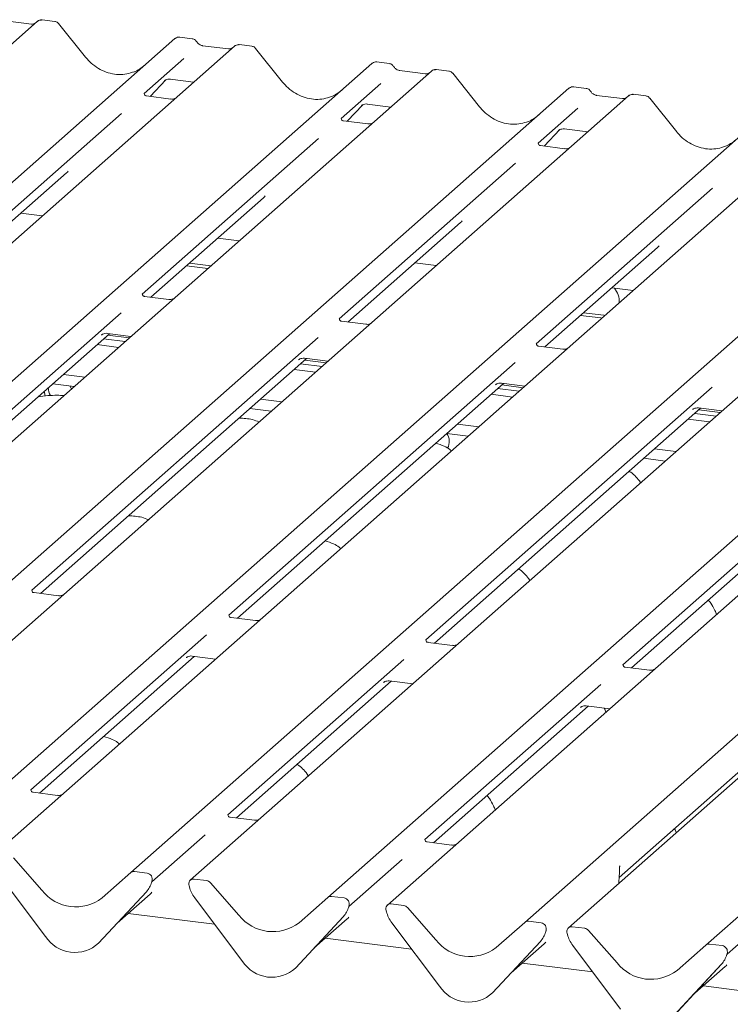
# Model space of a CAD drawing. Units: millimetres. Extents: x 5 to 415, y -14 to 292.
# Drawn here: x 284 to 296, y 123 to 140 of the extents above; entities that cross this region are included whole.
import ezdxf

# ---------------------------------------------------------------- set-up
doc = ezdxf.new("R2010")
doc.units = ezdxf.units.MM

msp = doc.modelspace()

# ---------------------------------------------------------------- linework, layer by layer
at = {"color": 7, "linetype": 'Continuous', "lineweight": 15}
for p, q in [((283.9885, 139.8269), (269.3685, 126.9333)), ((283.8813, 139.7785), (283.4284, 139.8355)), ((283.9913, 139.8293), (283.9872, 139.8257)), ((284.2929, 139.8259), (284.0738, 139.8535)), ((284.8343, 139.1971), (284.3602, 139.7883)), ((271.7825, 126.6292), (286.4025, 139.5227)), ((286.4025, 139.5227), (286.4032, 139.5234)), ((286.7068, 139.5218), (286.4877, 139.5494)), ((287.4495, 139.3908), (272.8295, 126.4972)), ((287.3423, 139.3424), (286.8894, 139.3995)), ((287.4523, 139.3932), (287.4482, 139.3897)), ((287.754, 139.3899), (287.5348, 139.4175)), ((288.2953, 138.761), (287.8212, 139.3522)), ((286.5591, 139.1731), (285.8623, 138.5585)), ((290.1679, 139.0857), (289.9487, 139.1133)), ((275.2435, 126.1931), (289.8635, 139.0867)), ((290.9105, 138.9548), (276.2906, 126.0612)), ((289.8635, 139.0867), (289.8642, 139.0873)), ((290.8034, 138.9064), (290.3504, 138.9634)), ((290.3515, 138.9633), (290.3504, 138.9634)), ((290.9134, 138.9572), (290.9093, 138.9536)), ((291.215, 138.9538), (290.9959, 138.9814)), ((285.9696, 138.5085), (286.2417, 138.798)), ((286.2175, 138.7824), (286.2257, 138.7904)), ((286.3214, 138.81), (286.7322, 138.7583)), ((290.8034, 138.9064), (290.802, 138.9065)), ((291.7564, 138.325), (291.2822, 138.9162)), ((278.7046, 125.7571), (293.3245, 138.6507)), ((290.0201, 138.737), (289.3233, 138.1225)), ((293.3245, 138.6507), (293.3252, 138.6513)), ((293.6289, 138.6497), (293.4098, 138.6773)), ((294.3716, 138.5187), (279.7516, 125.6251)), ((286.3306, 138.463), (285.9028, 138.5169)), ((294.2644, 138.4703), (293.8115, 138.5274)), ((293.8125, 138.5272), (293.8115, 138.5274)), ((294.2644, 138.4703), (294.263, 138.4704)), ((294.3744, 138.5211), (294.3703, 138.5176)), ((294.676, 138.5178), (294.4569, 138.5454)), ((295.2174, 137.8889), (294.7433, 138.4801)), ((289.4306, 138.0725), (289.7028, 138.3619)), ((289.6785, 138.3463), (289.6868, 138.3544)), ((289.7824, 138.374), (290.1933, 138.3222)), ((293.4812, 138.301), (292.7843, 137.6864)), ((282.1656, 125.321), (296.7856, 138.2146)), ((285.465, 138.2082), (282.3676, 135.4765)), ((297.8326, 138.0827), (283.2126, 125.1891)), ((289.7917, 138.027), (289.3639, 138.0809)), ((292.8917, 137.6364), (293.1638, 137.9259)), ((293.1395, 137.9103), (293.1478, 137.9183)), ((293.2435, 137.9379), (293.6543, 137.8862)), ((285.6266, 124.885), (300.2466, 137.7786)), ((288.9261, 137.7721), (285.8286, 135.0404)), ((301.2936, 137.6466), (286.6737, 124.753)), ((293.2527, 137.5909), (292.8249, 137.6448)), ((289.0877, 124.4489), (303.7076, 137.3425)), ((292.3871, 137.3361), (289.2896, 134.6044)), ((304.7547, 137.2106), (290.1347, 124.317)), ((282.5182, 135.421), (284.4968, 137.166)), ((292.5487, 124.0129), (307.1687, 136.9065)), ((295.8481, 136.9), (292.7507, 134.1683)), ((285.9793, 134.985), (287.9578, 136.7299)), ((307.9351, 136.8099), (293.3151, 123.9163)), ((283.6939, 136.4579), (284.0701, 136.4105)), ((295.7291, 123.6122), (310.3491, 136.5058)), ((289.4403, 134.5489), (291.4189, 136.2939)), ((287.155, 136.0218), (287.5312, 135.9745)), ((292.9013, 134.1129), (294.8799, 135.8578)), ((286.6056, 135.5374), (286.9818, 135.49)), ((286.6587, 135.5842), (287.0349, 135.5368)), ((290.616, 135.5858), (290.9922, 135.5384)), ((294.077, 135.1498), (294.4532, 135.1024)), ((286.297, 134.9449), (285.8692, 134.9988)), ((285.4558, 134.7116), (280.4273, 130.2769)), ((293.5277, 134.6653), (293.883, 134.6205)), ((293.5807, 134.7121), (293.936, 134.6673)), ((293.883, 134.6205), (293.9046, 134.6185)), ((293.936, 134.6673), (293.9576, 134.6653)), ((289.758, 134.5089), (289.3302, 134.5628)), ((280.5779, 130.2214), (285.2527, 134.3442)), ((288.9168, 134.2756), (283.8883, 129.8409)), ((285.1138, 134.33), (285.1224, 134.329)), ((285.1141, 134.3209), (285.1224, 134.329)), ((285.2181, 134.3486), (285.6289, 134.2968)), ((285.2213, 134.3165), (285.5975, 134.2691)), ((285.4112, 134.1048), (285.035, 134.1522)), ((285.1506, 134.2541), (285.5268, 134.2067)), ((293.219, 134.0728), (292.7912, 134.1267)), ((284.0389, 129.7853), (288.7137, 133.9082)), ((292.3778, 133.8395), (287.3493, 129.4048)), ((288.5749, 133.894), (288.5834, 133.8929)), ((288.5752, 133.8849), (288.5834, 133.8929)), ((288.6116, 133.8181), (288.9878, 133.7707)), ((288.6791, 133.9125), (289.0899, 133.8608)), ((288.6823, 133.8805), (289.0585, 133.8331)), ((284.4435, 133.6305), (284.8197, 133.5831)), ((288.8722, 133.6688), (288.496, 133.7162)), ((284.2578, 133.4654), (284.6326, 133.4181)), ((284.5839, 133.3752), (284.5559, 133.4278)), ((287.4999, 129.3493), (292.1748, 133.4721)), ((292.0362, 133.4488), (292.0445, 133.4569)), ((292.1401, 133.4765), (292.551, 133.4247)), ((292.1434, 133.4444), (292.5195, 133.397)), ((295.8389, 133.4035), (290.8104, 128.9688)), ((292.3332, 133.2327), (291.9571, 133.2801)), ((292.0726, 133.382), (292.4488, 133.3347)), ((287.9045, 133.1945), (288.2807, 133.1471)), ((287.7174, 133.0295), (288.0936, 132.9821)), ((290.961, 128.9132), (295.6358, 133.0361)), ((299.2999, 132.9674), (294.2714, 128.5327)), ((295.4969, 133.0219), (295.5055, 133.0208)), ((295.4972, 133.0128), (295.5055, 133.0208)), ((295.5337, 132.946), (295.9099, 132.8986)), ((295.6012, 133.0404), (296.012, 132.9887)), ((295.6044, 133.0084), (295.9806, 132.961)), ((291.3655, 132.7584), (291.7417, 132.711)), ((295.7943, 132.7967), (295.4181, 132.8441)), ((291.1785, 132.5934), (291.5546, 132.546)), ((294.422, 128.4772), (299.0968, 132.6)), ((294.8266, 132.3224), (295.2028, 132.275)), ((294.6395, 132.1574), (295.0157, 132.11)), ((284.3566, 129.7453), (283.9291, 129.7992)), ((287.8177, 129.3093), (287.3902, 129.3631)), ((286.9604, 129.0618), (283.871, 126.3372)), ((291.2787, 128.8732), (290.8512, 128.9271)), ((284.0217, 126.2817), (286.7425, 128.6813)), ((286.6084, 128.6626), (286.6039, 128.658)), ((286.7079, 128.6857), (287.1187, 128.6339)), ((290.4215, 128.6258), (287.332, 125.9011)), ((294.7397, 128.4372), (294.3122, 128.491)), ((287.4827, 125.8457), (290.2036, 128.2453)), ((290.0695, 128.2265), (290.065, 128.222)), ((290.1689, 128.2496), (290.5798, 128.1979)), ((293.8825, 128.1897), (290.7931, 125.4651)), ((290.9437, 125.4096), (293.6646, 127.8092)), ((293.5305, 127.7905), (293.526, 127.7859)), ((293.63, 127.8136), (294.0408, 127.7618)), ((294.2072, 124.7993), (297.0091, 127.2705)), ((284.3394, 126.2417), (283.9116, 126.2956)), ((287.8004, 125.8057), (287.3726, 125.8596)), ((286.9348, 125.5508), (285.9991, 124.7256)), ((291.2614, 125.3696), (290.8336, 125.4235)), ((283.5648, 125.1447), (284.0666, 124.5758)), ((290.3958, 125.1148), (289.4601, 124.2896)), ((294.2252, 125.0036), (294.2189, 124.9969)), ((284.13, 123.7644), (283.29, 124.8791)), ((285.1249, 124.4425), (285.6266, 124.885)), ((285.9127, 124.8765), (285.6928, 124.9042)), ((286.9597, 124.7446), (286.7398, 124.7723)), ((294.1999, 124.6966), (294.2099, 124.838)), ((294.2099, 124.838), (294.2119, 124.8624)), ((285.99, 124.7051), (285.9974, 124.7232)), ((285.9992, 124.7347), (285.9949, 124.7194)), ((286.6576, 124.6359), (286.6534, 124.6523)), ((287.0259, 124.7087), (287.5276, 124.1397)), ((285.9015, 124.5501), (285.0615, 123.647)), ((285.0621, 123.6477), (285.9021, 124.5508)), ((285.3897, 123.9999), (285.9666, 124.5086)), ((285.9021, 124.5508), (285.9015, 124.5501)), ((287.591, 123.3284), (286.7511, 124.4431)), ((288.5859, 124.0064), (289.0877, 124.4489)), ((289.3737, 124.4405), (289.1538, 124.4682)), ((289.4511, 124.269), (289.4584, 124.2871)), ((289.4602, 124.2987), (289.456, 124.2833)), ((290.4208, 124.3086), (290.2008, 124.3363)), ((290.4869, 124.2726), (290.9887, 123.7037)), ((297.0373, 124.278), (296.1016, 123.4528)), ((287.1001, 123.9798), (285.5836, 124.1709)), ((289.3625, 124.1141), (288.5225, 123.211)), ((288.5232, 123.2116), (289.3631, 124.1147)), ((289.3631, 124.1147), (289.3625, 124.1141)), ((290.1186, 124.1998), (290.1144, 124.2162)), ((288.8508, 123.5638), (289.4276, 124.0725)), ((291.052, 122.8923), (290.2121, 124.0071)), ((292.047, 123.5704), (292.5487, 124.0129)), ((292.8348, 124.0044), (292.6149, 124.0321)), ((293.6012, 123.9079), (293.3813, 123.9356)), ((290.5612, 123.5438), (289.0447, 123.7348)), ((292.9121, 123.833), (292.9195, 123.8511)), ((292.9212, 123.8626), (292.917, 123.8473)), ((293.299, 123.7991), (293.2948, 123.8156)), ((293.6673, 123.8719), (294.1691, 123.303)), ((285.0621, 123.6477), (285.0615, 123.647)), ((292.8235, 123.678), (291.9836, 122.7749)), ((291.9842, 122.7756), (292.8242, 123.6787)), ((292.3118, 123.1278), (292.8886, 123.6365)), ((292.8242, 123.6787), (292.8235, 123.678)), ((294.2324, 122.4916), (293.3925, 123.6064)), ((295.2274, 123.1697), (295.7291, 123.6122)), ((296.0152, 123.6037), (295.7953, 123.6314)), ((296.0925, 123.4323), (296.0999, 123.4504)), ((296.1016, 123.4619), (296.0974, 123.4466)), ((293.7416, 123.1431), (292.5057, 123.2988)), ((296.0039, 123.2773), (295.164, 122.3743)), ((295.1646, 122.3749), (296.0046, 123.278)), ((295.4922, 122.7271), (296.069, 123.2358)), ((296.0046, 123.278), (296.0039, 123.2773)), ((288.5232, 123.2116), (288.5225, 123.211)), ((297.2026, 122.707), (295.6861, 122.8981)), ((291.9842, 122.7756), (291.9836, 122.7749))]:
    msp.add_line(p, q, dxfattribs=at)
at = {"color": 7, "linetype": 'Continuous', "lineweight": 15, "flags": 128}
msp.add_lwpolyline([(284.1084, 133.335), (284.1095, 133.3128), (284.1229, 133.2499)], dxfattribs=at)
at = {"color": 7, "linetype": 'Continuous', "lineweight": 15}
for centre, radius, start, end in [((284.0468, 139.7617), 0.0875, 82.98923, 129.43464), ((287.5079, 139.3257), 0.0875, 82.98923, 129.43464), ((290.9689, 138.8896), 0.0875, 82.98923, 129.43464), ((294.4299, 138.4536), 0.0875, 82.98923, 129.43464), ((293.8402, 134.9062), 0.37, 357.12113, 39.97569), ((284.4558, 133.4006), 0.2767, 180.65448, 211.15009), ((290.9713, 132.4561), 0.2514, 331.3239, 33.62506), ((285.681, 124.8217), 0.0834, 81.84159, 130.66121), ((285.899, 124.7709), 0.1065, 342.02824, 82.59583), ((286.7289, 124.6894), 0.0837, 82.5349, 203.55163), ((285.6037, 124.8251), 0.4053, 317.28289, 344.88184), ((286.0319, 124.7257), 0.0339, 158.66387, 164.63661), ((286.6125, 124.6418), 0.0422, 14.4377, 19.60095), ((287.1883, 124.7742), 0.5485, 194.60692, 217.13329), ((286.9449, 124.6386), 0.1071, 40.89579, 82.05816), ((284.6629, 125.0425), 0.7572, 218.04482, 307.59367), ((289.142, 124.3857), 0.0834, 81.84159, 130.66121), ((289.36, 124.3349), 0.1065, 342.02824, 82.59583), ((289.0647, 124.389), 0.4053, 317.28289, 344.88184), ((289.4929, 124.2897), 0.0339, 158.66387, 164.63661), ((290.19, 124.2533), 0.0837, 82.5349, 203.55163), ((290.406, 124.2025), 0.1071, 40.89579, 82.05816), ((288.124, 124.6064), 0.7572, 218.04482, 307.59367), ((290.0735, 124.2057), 0.0422, 14.4377, 19.60095), ((290.6494, 124.3382), 0.5485, 194.60692, 217.13329), ((292.603, 123.9496), 0.0834, 81.84159, 130.66121), ((292.8211, 123.8988), 0.1065, 342.02824, 82.59583), ((293.3704, 123.8526), 0.0837, 82.5349, 203.55163), ((293.5864, 123.8018), 0.1071, 40.89579, 82.05816), ((284.6454, 124.0996), 0.6148, 213.04155, 312.59694), ((292.5258, 123.953), 0.4053, 317.28289, 344.88184), ((292.954, 123.8536), 0.0339, 158.66387, 164.63661), ((293.2539, 123.805), 0.0422, 14.4377, 19.60095), ((293.8298, 123.9375), 0.5485, 194.60692, 217.13329), ((291.585, 124.1704), 0.7572, 218.04482, 307.59367), ((295.7834, 123.5489), 0.0834, 81.84159, 130.66121), ((296.0015, 123.4981), 0.1065, 342.02824, 82.59583), ((295.7062, 123.5523), 0.4053, 317.28289, 344.88184), ((296.1344, 123.4529), 0.0339, 158.66387, 164.63661), ((288.1064, 123.6636), 0.6148, 213.04155, 312.59694), ((294.7654, 123.7697), 0.7572, 218.04482, 307.59367), ((291.5674, 123.2275), 0.6148, 213.04155, 312.59694)]:
    msp.add_arc(centre, radius, start, end, dxfattribs=at)
for centre, major_axis, ratio, start_param, end_param in [((285.379, 139.6868), (-0.2732, 0.7613), 0.9172729, 3.1832072, 3.4910878), ((288.8401, 139.2508), (-0.2732, 0.7613), 0.9172729, 3.1832072, 3.4910878), ((292.3011, 138.8147), (-0.2732, 0.7613), 0.9172729, 3.1832072, 3.4910878), ((295.7621, 138.3787), (-0.2732, 0.7613), 0.9172729, 3.1832072, 3.4910878), ((284.0901, 137.6073), (0.4333, -0.4158), 0.8585157, 6.2116466, 6.2989131), ((287.5511, 137.1712), (0.4333, -0.4158), 0.8585157, 6.2116466, 6.2989131), ((291.0122, 136.7352), (0.4333, -0.4158), 0.8585157, 6.2116466, 6.2989131), ((294.4732, 136.2991), (0.4333, -0.4158), 0.8585157, 6.2116466, 6.2989131), ((285.5599, 124.9499), (0.4333, -0.4158), 0.8585157, 6.2116466, 6.2989131), ((289.0209, 124.5139), (0.4333, -0.4158), 0.8585157, 6.2116466, 6.2989131), ((292.4819, 124.0778), (0.4333, -0.4158), 0.8585157, 6.2116466, 6.2989131), ((295.6623, 123.6771), (0.4333, -0.4158), 0.8585157, 6.2116466, 6.2989131)]:
    msp.add_ellipse(centre, major_axis=major_axis, ratio=ratio, start_param=start_param, end_param=end_param, dxfattribs=at)
for points, knots in [([(284.0738, 139.8519), (284.069, 139.853), (284.0515, 139.8567), (284.02, 139.8481), (283.9932, 139.8345), (283.984, 139.8219), (283.9829, 139.8204)], [0, 0, 0, 0, 0.1456921, 0.5330042, 0.9443777, 1, 1, 1, 1]), ([(284.359, 139.7872), (284.3554, 139.7922), (284.3444, 139.8072), (284.3202, 139.8211), (284.3001, 139.8236), (284.2924, 139.8246)], [0, 0, 0, 0, 0.2327962, 0.7035311, 1, 1, 1, 1]), ([(283.937, 139.7888), (283.9313, 139.7854), (283.9153, 139.7759), (283.8946, 139.7775), (283.8813, 139.7785)], [0, 0, 0, 0, 0.3572803, 1, 1, 1, 1]), ([(286.4894, 139.5486), (286.4882, 139.5489), (286.4745, 139.553), (286.4457, 139.5481), (286.4184, 139.5361), (286.4057, 139.5254), (286.4032, 139.5234)], [0, 0, 0, 0, 0.0423777, 0.4634582, 0.8949658, 1, 1, 1, 1]), ([(286.7801, 139.4733), (286.7752, 139.4808), (286.7634, 139.4987), (286.7366, 139.516), (286.7154, 139.5193), (286.7065, 139.5207)], [0, 0, 0, 0, 0.2971982, 0.7033957, 1, 1, 1, 1]), ([(286.8894, 139.3995), (286.8823, 139.4008), (286.8614, 139.4045), (286.826, 139.4224), (286.7964, 139.4505), (286.7836, 139.4703), (286.7799, 139.476)], [0, 0, 0, 0, 0.1786518, 0.5291464, 0.8642672, 1, 1, 1, 1]), ([(287.3981, 139.3528), (287.3924, 139.3494), (287.3764, 139.3399), (287.3557, 139.3414), (287.3423, 139.3424)], [0, 0, 0, 0, 0.3572803, 1, 1, 1, 1]), ([(287.5348, 139.4159), (287.53, 139.4169), (287.5125, 139.4207), (287.481, 139.412), (287.4542, 139.3984), (287.445, 139.3858), (287.4439, 139.3843)], [0, 0, 0, 0, 0.1456921, 0.5330042, 0.9443777, 1, 1, 1, 1]), ([(287.82, 139.3511), (287.8164, 139.3561), (287.8055, 139.3711), (287.7812, 139.385), (287.7612, 139.3876), (287.7534, 139.3886)], [0, 0, 0, 0, 0.2327962, 0.7035311, 1, 1, 1, 1]), ([(285.6885, 138.9426), (285.6458, 138.9277), (285.5578, 138.897), (285.414, 138.8884), (285.2669, 138.9087), (285.1239, 138.9599), (284.9913, 139.0396), (284.8961, 139.1234), (284.8483, 139.1804), (284.8343, 139.1971)], [0, 0, 0, 0, 0.1499591, 0.3084532, 0.4661719, 0.6230803, 0.7794132, 0.9355011, 1, 1, 1, 1]), ([(289.9503, 139.1126), (289.9491, 139.1129), (289.9355, 139.117), (289.9067, 139.112), (289.8794, 139.1), (289.8667, 139.0894), (289.8642, 139.0873)], [0, 0, 0, 0, 0.0403404, 0.4623167, 0.8947423, 1, 1, 1, 1]), ([(290.2412, 139.0372), (290.2362, 139.0448), (290.2245, 139.0627), (290.1976, 139.0799), (290.1765, 139.0833), (290.1675, 139.0847)], [0, 0, 0, 0, 0.2971982, 0.7033957, 1, 1, 1, 1]), ([(290.3504, 138.9634), (290.3434, 138.9647), (290.3224, 138.9684), (290.287, 138.9863), (290.2574, 139.0144), (290.2446, 139.0342), (290.2409, 139.0399)], [0, 0, 0, 0, 0.17865183, 0.52914643, 0.86426724, 1, 1, 1, 1]), ([(290.9959, 138.9798), (290.9911, 138.9809), (290.9736, 138.9846), (290.9421, 138.976), (290.9152, 138.9624), (290.906, 138.9498), (290.9049, 138.9483)], [0, 0, 0, 0, 0.1456921, 0.5330042, 0.9443777, 1, 1, 1, 1]), ([(291.2813, 138.9147), (291.2776, 138.9198), (291.2666, 138.935), (291.2422, 138.949), (291.2221, 138.9516), (291.2143, 138.9526)], [0, 0, 0, 0, 0.2366943, 0.7036275, 1, 1, 1, 1]), ([(286.2192, 138.7848), (286.2192, 138.7848), (286.218, 138.7838), (286.2209, 138.7862), (286.2286, 138.7913), (286.2466, 138.8011), (286.2781, 138.8102), (286.3074, 138.8141), (286.3222, 138.8096), (286.3233, 138.8092)], [0, 0, 0, 0, 0.0000734, 0.1546627, 0.2618355, 0.3953073, 0.670058, 0.9759187, 1, 1, 1, 1]), ([(290.8591, 138.9167), (290.8534, 138.9133), (290.8374, 138.9038), (290.8167, 138.9054), (290.8034, 138.9064)], [0, 0, 0, 0, 0.3572803, 1, 1, 1, 1]), ([(289.1495, 138.5065), (289.1068, 138.4916), (289.0189, 138.461), (288.875, 138.4524), (288.7279, 138.4726), (288.5849, 138.5239), (288.4524, 138.6036), (288.3572, 138.6874), (288.3093, 138.7444), (288.2953, 138.761)], [0, 0, 0, 0, 0.14995908, 0.30845324, 0.46617185, 0.62308031, 0.77941319, 0.93550108, 1, 1, 1, 1]), ([(293.4113, 138.6765), (293.4101, 138.6769), (293.3965, 138.6809), (293.3677, 138.676), (293.3404, 138.664), (293.3277, 138.6533), (293.3252, 138.6513)], [0, 0, 0, 0, 0.0403404, 0.4623167, 0.8947423, 1, 1, 1, 1]), ([(293.7022, 138.6012), (293.6972, 138.6087), (293.6855, 138.6266), (293.6586, 138.6439), (293.6375, 138.6472), (293.6286, 138.6486)], [0, 0, 0, 0, 0.2971982, 0.7033957, 1, 1, 1, 1]), ([(293.8115, 138.5274), (293.8044, 138.5287), (293.7835, 138.5324), (293.7481, 138.5503), (293.7184, 138.5784), (293.7056, 138.5982), (293.7019, 138.6039)], [0, 0, 0, 0, 0.17865183, 0.52914643, 0.86426724, 1, 1, 1, 1]), ([(285.9043, 138.5178), (285.9, 138.5182), (285.8857, 138.5196), (285.8743, 138.5274), (285.8626, 138.5573), (285.8645, 138.5618), (285.865, 138.563)], [0, 0, 0, 0, 0.1170275, 0.393289, 0.8401548, 1, 1, 1, 1]), ([(286.3981, 138.471), (286.387, 138.4672), (286.3658, 138.46), (286.3421, 138.4635), (286.3309, 138.4652)], [0, 0, 0, 0, 0.5281447, 1, 1, 1, 1]), ([(294.3201, 138.4807), (294.3144, 138.4773), (294.2984, 138.4678), (294.2777, 138.4693), (294.2644, 138.4703)], [0, 0, 0, 0, 0.3572803, 1, 1, 1, 1]), ([(294.4569, 138.5438), (294.4521, 138.5448), (294.4346, 138.5486), (294.4031, 138.5399), (294.3763, 138.5263), (294.3671, 138.5137), (294.366, 138.5122)], [0, 0, 0, 0, 0.1456921, 0.5330042, 0.9443777, 1, 1, 1, 1]), ([(294.7424, 138.4787), (294.7387, 138.4838), (294.7277, 138.4989), (294.7032, 138.513), (294.6831, 138.5155), (294.6753, 138.5165)], [0, 0, 0, 0, 0.23669428, 0.70362754, 1, 1, 1, 1]), ([(289.6802, 138.3488), (289.6802, 138.3488), (289.6791, 138.3478), (289.6819, 138.3502), (289.6896, 138.3552), (289.7076, 138.3651), (289.7392, 138.3742), (289.7684, 138.3781), (289.7832, 138.3735), (289.7843, 138.3732)], [0, 0, 0, 0, 0.0000734, 0.1546627, 0.2618355, 0.3953073, 0.670058, 0.9759187, 1, 1, 1, 1]), ([(292.6106, 138.0705), (292.5678, 138.0556), (292.4799, 138.0249), (292.336, 138.0163), (292.1889, 138.0366), (292.0459, 138.0878), (291.9134, 138.1675), (291.8182, 138.2513), (291.7704, 138.3083), (291.7564, 138.325)], [0, 0, 0, 0, 0.1499591, 0.3084532, 0.4661719, 0.6230803, 0.7794132, 0.9355011, 1, 1, 1, 1]), ([(289.3653, 138.0818), (289.361, 138.0822), (289.3468, 138.0835), (289.3354, 138.0913), (289.3236, 138.1212), (289.3255, 138.1257), (289.326, 138.1269)], [0, 0, 0, 0, 0.11702746, 0.39328905, 0.84015476, 1, 1, 1, 1]), ([(289.8591, 138.0349), (289.848, 138.0311), (289.8269, 138.024), (289.8031, 138.0275), (289.7919, 138.0291)], [0, 0, 0, 0, 0.52814471, 1, 1, 1, 1]), ([(293.1412, 137.9127), (293.1412, 137.9127), (293.1401, 137.9117), (293.1429, 137.9141), (293.1506, 137.9192), (293.1686, 137.929), (293.2002, 137.9381), (293.2294, 137.942), (293.2443, 137.9375), (293.2453, 137.9371)], [0, 0, 0, 0, 0.0000734, 0.1546627, 0.2618355, 0.3953073, 0.670058, 0.9759187, 1, 1, 1, 1]), ([(296.0716, 137.6344), (296.0289, 137.6195), (295.9409, 137.5889), (295.7971, 137.5803), (295.65, 137.6005), (295.507, 137.6518), (295.3744, 137.7315), (295.2792, 137.8153), (295.2314, 137.8723), (295.2174, 137.8889)], [0, 0, 0, 0, 0.1499591, 0.3084532, 0.4661719, 0.6230803, 0.7794132, 0.9355011, 1, 1, 1, 1]), ([(292.8263, 137.6457), (292.8221, 137.6461), (292.8078, 137.6475), (292.7964, 137.6553), (292.7847, 137.6852), (292.7865, 137.6897), (292.787, 137.6909)], [0, 0, 0, 0, 0.1170275, 0.393289, 0.8401548, 1, 1, 1, 1]), ([(293.3202, 137.5989), (293.309, 137.5951), (293.2879, 137.5879), (293.2641, 137.5914), (293.2529, 137.5931)], [0, 0, 0, 0, 0.5281447, 1, 1, 1, 1]), ([(285.8706, 134.9997), (285.8663, 135.0001), (285.8521, 135.0015), (285.8407, 135.0093), (285.8289, 135.0392), (285.8308, 135.0437), (285.8313, 135.0449)], [0, 0, 0, 0, 0.1170275, 0.393289, 0.8401548, 1, 1, 1, 1]), ([(286.3773, 134.9584), (286.3742, 134.9568), (286.3621, 134.9505), (286.3326, 134.942), (286.3082, 134.9455), (286.2972, 134.9471)], [0, 0, 0, 0, 0.1579674, 0.6214684, 1, 1, 1, 1]), ([(289.3316, 134.5637), (289.3274, 134.5641), (289.3131, 134.5654), (289.3017, 134.5732), (289.29, 134.6032), (289.2918, 134.6076), (289.2923, 134.6088)], [0, 0, 0, 0, 0.1170275, 0.393289, 0.8401548, 1, 1, 1, 1]), ([(289.8383, 134.5223), (289.8352, 134.5207), (289.8232, 134.5145), (289.7937, 134.5059), (289.7692, 134.5095), (289.7582, 134.5111)], [0, 0, 0, 0, 0.1579674, 0.6214684, 1, 1, 1, 1]), ([(285.1158, 134.3234), (285.1158, 134.3234), (285.1147, 134.3224), (285.1175, 134.3248), (285.1252, 134.3298), (285.1432, 134.3397), (285.1748, 134.3488), (285.204, 134.3527), (285.2188, 134.3481), (285.2199, 134.3478)], [0, 0, 0, 0, 0.0000734, 0.1546627, 0.2618355, 0.3953073, 0.670058, 0.9759187, 1, 1, 1, 1]), ([(292.7927, 134.1277), (292.7884, 134.128), (292.7741, 134.1294), (292.7627, 134.1372), (292.751, 134.1671), (292.7529, 134.1716), (292.7534, 134.1728)], [0, 0, 0, 0, 0.1170275, 0.393289, 0.8401548, 1, 1, 1, 1]), ([(293.2993, 134.0863), (293.2963, 134.0847), (293.2842, 134.0784), (293.2547, 134.0699), (293.2303, 134.0734), (293.2193, 134.075)], [0, 0, 0, 0, 0.15796738, 0.62146837, 1, 1, 1, 1]), ([(288.5769, 133.8873), (288.5769, 133.8873), (288.5757, 133.8863), (288.5786, 133.8887), (288.5863, 133.8938), (288.6043, 133.9036), (288.6358, 133.9127), (288.6651, 133.9166), (288.6799, 133.9121), (288.681, 133.9117)], [0, 0, 0, 0, 0.0000734, 0.1546627, 0.2618355, 0.3953073, 0.670058, 0.9759187, 1, 1, 1, 1]), ([(292.0379, 133.4513), (292.0379, 133.4513), (292.0367, 133.4503), (292.0396, 133.4527), (292.0473, 133.4577), (292.0653, 133.4676), (292.0969, 133.4767), (292.1261, 133.4806), (292.1409, 133.476), (292.142, 133.4757)], [0, 0, 0, 0, 0.0000734, 0.1546627, 0.2618355, 0.3953073, 0.670058, 0.9759187, 1, 1, 1, 1]), ([(284.4502, 133.2573), (284.4109, 133.2605), (284.3174, 133.2679), (284.1663, 133.2567), (284.0477, 133.2463), (283.9942, 133.2318), (283.99, 133.2306)], [0, 0, 0, 0, 0.2479609, 0.5894899, 0.9677976, 1, 1, 1, 1]), ([(295.4989, 133.0152), (295.4989, 133.0152), (295.4978, 133.0142), (295.5006, 133.0166), (295.5083, 133.0217), (295.5263, 133.0315), (295.5579, 133.0406), (295.5871, 133.0445), (295.6019, 133.04), (295.603, 133.0396)], [0, 0, 0, 0, 0.0000734, 0.1546627, 0.2618355, 0.3953073, 0.670058, 0.9759187, 1, 1, 1, 1]), ([(287.8822, 132.7956), (287.8442, 132.8106), (287.774, 132.8385), (287.6505, 132.8579), (287.5693, 132.861), (287.5282, 132.8626)], [0, 0, 0, 0, 0.3670579, 0.6797586, 1, 1, 1, 1]), ([(291.2604, 132.2866), (291.2508, 132.2955), (291.215, 132.3284), (291.1276, 132.3789), (291.0364, 132.4064), (290.9842, 132.4221)], [0, 0, 0, 0, 0.1364873, 0.5053993, 1, 1, 1, 1]), ([(294.582, 131.7275), (294.5812, 131.729), (294.5579, 131.7702), (294.5011, 131.8344), (294.4375, 131.8976), (294.3916, 131.924), (294.3815, 131.9298)], [0, 0, 0, 0, 0.0159059, 0.4548609, 0.8802749, 1, 1, 1, 1]), ([(285.9376, 131.0807), (285.8997, 131.0957), (285.8294, 131.1235), (285.7059, 131.1429), (285.6247, 131.1461), (285.5837, 131.1477)], [0, 0, 0, 0, 0.3670579, 0.6797586, 1, 1, 1, 1]), ([(289.3159, 130.5716), (289.3062, 130.5805), (289.2704, 130.6135), (289.183, 130.664), (289.0918, 130.6914), (289.0396, 130.7072)], [0, 0, 0, 0, 0.1364873, 0.5053993, 1, 1, 1, 1]), ([(292.6375, 130.0126), (292.6367, 130.0141), (292.6134, 130.0553), (292.5565, 130.1194), (292.493, 130.1827), (292.447, 130.2091), (292.4369, 130.2149)], [0, 0, 0, 0, 0.0159059, 0.4548609, 0.8802749, 1, 1, 1, 1]), ([(283.9307, 129.8002), (283.9261, 129.8006), (283.912, 129.8019), (283.9004, 129.8096), (283.8887, 129.8397), (283.8903, 129.8435), (283.8907, 129.8444)], [0, 0, 0, 0, 0.128111, 0.3906225, 0.8539039, 1, 1, 1, 1]), ([(284.4487, 129.7651), (284.4472, 129.7641), (284.4425, 129.7609), (284.4209, 129.7505), (284.3898, 129.742), (284.3662, 129.7461), (284.357, 129.7477)], [0, 0, 0, 0, 0.1082581, 0.3498098, 0.7448318, 1, 1, 1, 1]), ([(295.9187, 129.418), (295.9093, 129.4406), (295.8797, 129.5117), (295.8317, 129.5984), (295.788, 129.6521), (295.7739, 129.6694)], [0, 0, 0, 0, 0.2396178, 0.7548667, 1, 1, 1, 1]), ([(287.3917, 129.3642), (287.3871, 129.3646), (287.373, 129.3658), (287.3614, 129.3736), (287.3498, 129.4037), (287.3514, 129.4074), (287.3518, 129.4083)], [0, 0, 0, 0, 0.128111, 0.3906225, 0.8539039, 1, 1, 1, 1]), ([(287.9097, 129.3291), (287.9083, 129.3281), (287.9035, 129.3249), (287.8819, 129.3145), (287.8508, 129.3059), (287.8273, 129.31), (287.818, 129.3116)], [0, 0, 0, 0, 0.1082581, 0.3498098, 0.7448318, 1, 1, 1, 1]), ([(290.8528, 128.9281), (290.8481, 128.9285), (290.834, 128.9298), (290.8225, 128.9375), (290.8108, 128.9676), (290.8124, 128.9714), (290.8128, 128.9723)], [0, 0, 0, 0, 0.12811097, 0.39062246, 0.85390386, 1, 1, 1, 1]), ([(291.3708, 128.893), (291.3693, 128.892), (291.3645, 128.8888), (291.343, 128.8784), (291.3119, 128.8699), (291.2883, 128.874), (291.2791, 128.8756)], [0, 0, 0, 0, 0.1082581, 0.3498098, 0.7448318, 1, 1, 1, 1]), ([(286.6056, 128.6605), (286.6056, 128.6605), (286.6045, 128.6595), (286.6074, 128.6619), (286.6151, 128.6669), (286.633, 128.6768), (286.6646, 128.6858), (286.6932, 128.6899), (286.7075, 128.6856), (286.708, 128.6854)], [0, 0, 0, 0, 0.00007441, 0.15671129, 0.26530373, 0.40054338, 0.67893338, 0.98884544, 1, 1, 1, 1]), ([(294.3138, 128.4921), (294.3092, 128.4925), (294.2951, 128.4937), (294.2835, 128.5015), (294.2718, 128.5316), (294.2734, 128.5353), (294.2738, 128.5362)], [0, 0, 0, 0, 0.128111, 0.3906225, 0.8539039, 1, 1, 1, 1]), ([(294.8318, 128.457), (294.8303, 128.456), (294.8256, 128.4528), (294.804, 128.4424), (294.7729, 128.4338), (294.7493, 128.4379), (294.7401, 128.4395)], [0, 0, 0, 0, 0.1082581, 0.3498098, 0.7448318, 1, 1, 1, 1]), ([(290.0667, 128.2244), (290.0667, 128.2244), (290.0655, 128.2234), (290.0684, 128.2259), (290.0761, 128.2309), (290.0941, 128.2407), (290.1256, 128.2498), (290.1543, 128.2538), (290.1685, 128.2495), (290.169, 128.2494)], [0, 0, 0, 0, 0.0000744, 0.1567113, 0.2653037, 0.4005434, 0.6789334, 0.9888454, 1, 1, 1, 1]), ([(293.5277, 127.7884), (293.5277, 127.7884), (293.5266, 127.7874), (293.5294, 127.7898), (293.5371, 127.7948), (293.5551, 127.8047), (293.5867, 127.8137), (293.6153, 127.8178), (293.6296, 127.8135), (293.6301, 127.8133)], [0, 0, 0, 0, 0.0000744, 0.1567113, 0.2653037, 0.4005434, 0.6789334, 0.9888454, 1, 1, 1, 1]), ([(293.9742, 127.7031), (293.9654, 127.7264), (293.9561, 127.7513), (293.9438, 127.7729), (293.9431, 127.7741)], [0, 0, 0, 0, 0.9400708, 1, 1, 1, 1]), ([(285.4268, 127.1418), (285.4171, 127.1507), (285.3814, 127.1836), (285.2939, 127.2341), (285.2028, 127.2616), (285.1505, 127.2773)], [0, 0, 0, 0, 0.13648735, 0.50539932, 1, 1, 1, 1]), ([(288.7484, 126.5828), (288.7476, 126.5842), (288.7243, 126.6254), (288.6675, 126.6896), (288.6039, 126.7528), (288.5579, 126.7793), (288.5478, 126.7851)], [0, 0, 0, 0, 0.0159059, 0.4548609, 0.8802749, 1, 1, 1, 1]), ([(283.913, 126.2965), (283.9087, 126.2969), (283.8945, 126.2983), (283.8831, 126.306), (283.8713, 126.336), (283.8732, 126.3405), (283.8737, 126.3416)], [0, 0, 0, 0, 0.11702746, 0.39328905, 0.84015476, 1, 1, 1, 1]), ([(284.4068, 126.2496), (284.3957, 126.2459), (284.3746, 126.2387), (284.3508, 126.2422), (284.3396, 126.2439)], [0, 0, 0, 0, 0.5281447, 1, 1, 1, 1]), ([(292.0296, 125.9881), (292.0202, 126.0107), (291.9906, 126.0819), (291.9426, 126.1686), (291.8989, 126.2223), (291.8848, 126.2396)], [0, 0, 0, 0, 0.2396178, 0.7548667, 1, 1, 1, 1]), ([(287.374, 125.8605), (287.3698, 125.8609), (287.3555, 125.8622), (287.3441, 125.87), (287.3324, 125.8999), (287.3342, 125.9044), (287.3347, 125.9056)], [0, 0, 0, 0, 0.11702746, 0.39328905, 0.84015476, 1, 1, 1, 1]), ([(287.8679, 125.8136), (287.8567, 125.8098), (287.8356, 125.8027), (287.8118, 125.8062), (287.8006, 125.8078)], [0, 0, 0, 0, 0.5281447, 1, 1, 1, 1]), ([(295.21, 125.5874), (295.2013, 125.6108), (295.1923, 125.6352), (295.1802, 125.6563), (295.1798, 125.6571)], [0, 0, 0, 0, 0.9614951, 1, 1, 1, 1]), ([(290.8351, 125.4244), (290.8308, 125.4248), (290.8165, 125.4262), (290.8051, 125.4339), (290.7934, 125.4639), (290.7953, 125.4684), (290.7958, 125.4695)], [0, 0, 0, 0, 0.1170275, 0.393289, 0.8401548, 1, 1, 1, 1]), ([(291.3289, 125.3775), (291.3178, 125.3738), (291.2966, 125.3666), (291.2729, 125.3701), (291.2617, 125.3718)], [0, 0, 0, 0, 0.5281447, 1, 1, 1, 1]), ([(294.2121, 124.9591), (294.2108, 124.9655), (294.2094, 124.9724), (294.2103, 124.9801), (294.2105, 124.9813), (294.2105, 124.9812), (294.2105, 124.9812)], [0, 0, 0, 0, 0.8701546, 0.9555466, 0.9863404, 1, 1, 1, 1]), ([(294.2106, 124.9821), (294.2106, 124.982), (294.2104, 124.9804), (294.2128, 124.99), (294.219, 124.9969), (294.2215, 124.9997)], [0, 0, 0, 0, 0.0336573, 0.6003858, 1, 1, 1, 1]), ([(294.2158, 124.9232), (294.2158, 124.9266), (294.2158, 124.9343), (294.2148, 124.9466), (294.2124, 124.9551), (294.2113, 124.959)], [0, 0, 0, 0, 0.290363, 0.6681142, 1, 1, 1, 1]), ([(294.2119, 124.8624), (294.2123, 124.866), (294.2144, 124.8864), (294.2147, 124.9062), (294.215, 124.9225)], [0, 0, 0, 0, 0.1743199, 1, 1, 1, 1]), ([(285.9975, 124.7234), (285.9975, 124.7235), (285.9977, 124.7244), (285.9979, 124.7246), (285.9978, 124.7244), (285.9977, 124.7243)], [0, 0, 0, 0, 0.0991795, 0.8130529, 1, 1, 1, 1]), ([(289.4585, 124.2874), (289.4585, 124.2875), (289.4587, 124.2883), (289.4589, 124.2885), (289.4588, 124.2883), (289.4588, 124.2883)], [0, 0, 0, 0, 0.0991795, 0.8130529, 1, 1, 1, 1]), ([(292.9195, 123.8513), (292.9196, 123.8514), (292.9198, 123.8523), (292.92, 123.8525), (292.9198, 123.8523), (292.9198, 123.8522)], [0, 0, 0, 0, 0.0991795, 0.8130529, 1, 1, 1, 1]), ([(296.1, 123.4507), (296.1, 123.4508), (296.1002, 123.4516), (296.1004, 123.4518), (296.1002, 123.4516), (296.1002, 123.4515)], [0, 0, 0, 0, 0.0991795, 0.8130529, 1, 1, 1, 1])]:
    msp.add_open_spline(points, degree=3, knots=knots, dxfattribs=at)

doc.saveas('drawing.dxf')
